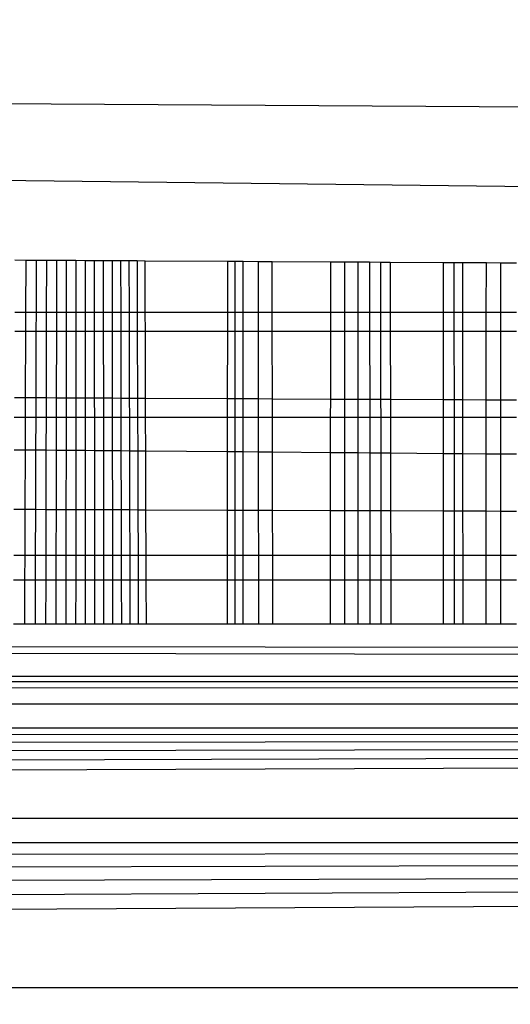
# Model space of a CAD drawing. Units: millimetres. Extents: x -6237 to 2675, y -4132 to 6622.
# Drawn here: x -2118 to -2116, y -1454 to -1451 of the extents above; entities that cross this region are included whole.
import ezdxf

# ---------------------------------------------------------------- set-up
doc = ezdxf.new("R2010")
doc.units = ezdxf.units.MM
doc.layers.add('Strefa bezpieczna', color=8, linetype='Continuous')
doc.dimstyles.get("Standard").update_dxf_attribs({"dimtxt": 180, "dimasz": 180, "dimexe": 0.18, "dimexo": 0.0625, "dimgap": 200, "dimtad": 0, "dimtih": 1, "dimtoh": 1, "dimlfac": 0.001, "dimzin": 0, "dimdsep": 46, "dimtxsty": 'Standard', "dimcen": 0.09, "dimse1": 1, "dimse2": 1, "dimadec": 0, "dimazin": 0, "dimtfac": 1, "dimtdec": 4, "dimtofl": 0, "dimtmove": 0, "dimatfit": 3, "dimfxl": 1, "dimtolj": 1, "dimtzin": 0, "dimarcsym": 0})

# ---------------------------------------------------------------- blocks, each defined once
blk = doc.blocks.new('*D10')
at = {"layer": 'Defpoints', "color": 0}
for p in [(107.2657, 5034.8525), (-5998.4388, -4132.0231), (166.4257, -4132.0231)]:
    blk.add_point(p, dxfattribs=at)
at = {"layer": 'Strefa bezpieczna', "color": 0, "lineweight": -2}
for p, q in [((-5998.4388, 4854.8525), (-5998.4388, 741.4147)), ((-5998.4388, -3952.0231), (-5998.4388, 161.4147))]:
    blk.add_line(p, q, dxfattribs=at)
at = {"layer": 'Strefa bezpieczna', "color": 0}
for points in [[(-5968.4388, 4854.8525), (-6028.4388, 4854.8525), (-5998.4388, 5034.8525)], [(-6028.4388, -3952.0231), (-5968.4388, -3952.0231), (-5998.4388, -4132.0231)]]:
    blk.add_solid(points, dxfattribs=at)
at = {"layer": 'Strefa bezpieczna', "color": 0, "insert": (-5998.4388, 451.4147), "char_height": 180, "attachment_point": 5}
blk.add_mtext('\\A1;9.17', dxfattribs=at)
blk = doc.blocks.new('*D11')
at = {"layer": 'Defpoints', "color": 0}
for p in [(631.6315, 3034.6499), (-4953.7038, -2632.3127), (-33.4253, -2632.3127)]:
    blk.add_point(p, dxfattribs=at)
at = {"layer": 'Strefa bezpieczna', "color": 0, "lineweight": -2}
for p, q in [((-4953.7038, 2854.6499), (-4953.7038, 491.1686)), ((-4953.7038, -2452.3127), (-4953.7038, -88.8314))]:
    blk.add_line(p, q, dxfattribs=at)
at = {"layer": 'Strefa bezpieczna', "color": 0}
for points in [[(-4923.7038, 2854.6499), (-4983.7038, 2854.6499), (-4953.7038, 3034.6499)], [(-4983.7038, -2452.3127), (-4923.7038, -2452.3127), (-4953.7038, -2632.3127)]]:
    blk.add_solid(points, dxfattribs=at)
at = {"layer": 'Strefa bezpieczna', "color": 0, "insert": (-4953.7038, 201.1686), "char_height": 180, "attachment_point": 5}
blk.add_mtext('\\A1;5.67', dxfattribs=at)

msp = doc.modelspace()

# ---------------------------------------------------------------- linework, layer by layer
for p, q in [((-2163.4253, -1451.0869), (-2074.7497, -1451.6371)), ((-2163.4253, -1451.0869), (-2075.2537, -1452.1411)), ((-2118.0916, -1451.8999), (-2118.128, -1451.8997)), ((-2118.0916, -1451.8999), (-2118.0922, -1452.0761)), ((-2118.0561, -1451.9001), (-2118.0916, -1451.8999)), ((-2118.0561, -1451.9001), (-2118.0566, -1452.0761)), ((-2118.0212, -1451.9003), (-2118.0561, -1451.9001)), ((-2118.0212, -1451.9003), (-2118.0216, -1452.0761)), ((-2117.9871, -1451.9005), (-2118.0212, -1451.9003)), ((-2117.9871, -1451.9005), (-2117.9874, -1452.0761)), ((-2117.9538, -1451.9007), (-2117.9871, -1451.9005)), ((-2117.9538, -1451.9007), (-2117.954, -1452.0761)), ((-2117.9213, -1451.9008), (-2117.9538, -1451.9007)), ((-2117.9213, -1451.9008), (-2117.9214, -1452.0761)), ((-2117.8897, -1451.901), (-2117.9213, -1451.9008)), ((-2117.8897, -1451.901), (-2117.8897, -1452.0761)), ((-2117.8285, -1451.9014), (-2117.8897, -1451.901)), ((-2117.8588, -1451.9012), (-2117.8587, -1452.0761)), ((-2117.8285, -1451.9014), (-2117.8283, -1452.0761)), ((-2117.7695, -1451.9017), (-2117.8285, -1451.9014)), ((-2117.7986, -1451.9015), (-2117.7984, -1452.0761)), ((-2117.7695, -1451.9017), (-2117.7691, -1452.0761)), ((-2117.7133, -1451.902), (-2117.7695, -1451.9017)), ((-2117.7411, -1451.9019), (-2117.7406, -1452.0761)), ((-2117.7133, -1451.902), (-2117.7128, -1452.0761)), ((-2117.6863, -1451.9022), (-2117.7133, -1451.902)), ((-2117.6857, -1452.0761), (-2117.6863, -1451.9022)), ((-2117.4069, -1451.9037), (-2117.6863, -1451.9022)), ((-2117.4069, -1451.9037), (-2117.407, -1452.0761)), ((-2117.3536, -1451.904), (-2117.4069, -1451.9037)), ((-2117.3799, -1452.0761), (-2117.3799, -1451.9039)), ((-2117.3535, -1452.0761), (-2117.3536, -1451.904)), ((-2117.3029, -1451.9043), (-2117.3536, -1451.904)), ((-2117.3029, -1451.9043), (-2117.3027, -1452.0761)), ((-2117.2552, -1451.9046), (-2117.3029, -1451.9043)), ((-2117.2548, -1452.0761), (-2117.2552, -1451.9046)), ((-2117.0566, -1451.9057), (-2117.2552, -1451.9046)), ((-2117.0566, -1451.9057), (-2117.0568, -1452.0761)), ((-2117.0089, -1451.906), (-2117.0566, -1451.9057)), ((-2117.0089, -1451.906), (-2117.009, -1452.0761)), ((-2116.9645, -1451.9062), (-2117.0089, -1451.906)), ((-2116.9645, -1451.9062), (-2116.9645, -1452.0761)), ((-2116.9239, -1451.9065), (-2116.9645, -1451.9062)), ((-2116.9239, -1451.9065), (-2116.9238, -1452.0761)), ((-2116.8872, -1451.9067), (-2116.9239, -1451.9065)), ((-2116.8872, -1451.9067), (-2116.887, -1452.0761)), ((-2116.8544, -1451.9069), (-2116.8872, -1451.9067)), ((-2116.8544, -1451.9069), (-2116.854, -1452.0761)), ((-2116.6741, -1451.9079), (-2116.8544, -1451.9069)), ((-2116.6376, -1451.9081), (-2116.6741, -1451.9079)), ((-2116.6741, -1451.9079), (-2116.6741, -1452.0761)), ((-2116.6376, -1451.9081), (-2116.6375, -1452.0761)), ((-2116.6091, -1451.9082), (-2116.6376, -1451.9081)), ((-2116.6091, -1451.9082), (-2116.6089, -1452.0761)), ((-2116.5276, -1451.9087), (-2116.6091, -1451.9082)), ((-2116.5278, -1452.0761), (-2116.5276, -1451.9087)), ((-2116.4786, -1451.909), (-2116.5276, -1451.9087)), ((-2116.4253, -1451.9093), (-2116.4786, -1451.909)), ((-2116.4786, -1452.0761), (-2116.4786, -1451.909)), ((-2118.1287, -1452.0761), (-2118.0922, -1452.0761)), ((-2118.0922, -1452.0761), (-2118.0925, -1452.1411)), ((-2118.0922, -1452.0761), (-2118.0566, -1452.0761)), ((-2118.0566, -1452.0761), (-2118.0567, -1452.1411)), ((-2118.0566, -1452.0761), (-2118.0216, -1452.0761)), ((-2118.0216, -1452.0761), (-2118.0218, -1452.1411)), ((-2118.0216, -1452.0761), (-2117.9874, -1452.0761)), ((-2117.9874, -1452.0761), (-2117.9875, -1452.1411)), ((-2117.9874, -1452.0761), (-2117.954, -1452.0761)), ((-2117.954, -1452.0761), (-2117.9541, -1452.1411)), ((-2117.954, -1452.0761), (-2117.9214, -1452.0761)), ((-2117.9214, -1452.0761), (-2117.9215, -1452.1411)), ((-2117.9214, -1452.0761), (-2117.8897, -1452.0761)), ((-2117.8897, -1452.0761), (-2117.8897, -1452.1411)), ((-2117.8897, -1452.0761), (-2117.8587, -1452.0761)), ((-2117.8587, -1452.0761), (-2117.8587, -1452.1411)), ((-2117.8587, -1452.0761), (-2117.8283, -1452.0761)), ((-2117.8283, -1452.0761), (-2117.8282, -1452.1411)), ((-2117.8283, -1452.0761), (-2117.7984, -1452.0761)), ((-2117.7984, -1452.0761), (-2117.7983, -1452.1411)), ((-2117.7984, -1452.0761), (-2117.7691, -1452.0761)), ((-2117.7691, -1452.0761), (-2117.769, -1452.1411)), ((-2117.7691, -1452.0761), (-2117.7406, -1452.0761)), ((-2117.7406, -1452.0761), (-2117.7404, -1452.1411)), ((-2117.7406, -1452.0761), (-2117.7128, -1452.0761)), ((-2117.7128, -1452.0761), (-2117.7126, -1452.1411)), ((-2117.7128, -1452.0761), (-2117.6857, -1452.0761)), ((-2117.6854, -1452.1411), (-2117.6857, -1452.0761)), ((-2117.6857, -1452.0761), (-2117.407, -1452.0761)), ((-2117.407, -1452.0761), (-2117.407, -1452.1411)), ((-2117.407, -1452.0761), (-2117.3799, -1452.0761)), ((-2117.3799, -1452.1411), (-2117.3799, -1452.0761)), ((-2117.3799, -1452.0761), (-2117.3535, -1452.0761)), ((-2117.3535, -1452.1411), (-2117.3535, -1452.0761)), ((-2117.3535, -1452.0761), (-2117.3027, -1452.0761)), ((-2117.3027, -1452.0761), (-2117.3026, -1452.1411)), ((-2117.3027, -1452.0761), (-2117.2548, -1452.0761)), ((-2117.2547, -1452.1411), (-2117.2548, -1452.0761)), ((-2117.2548, -1452.0761), (-2117.0568, -1452.0761)), ((-2117.0568, -1452.0761), (-2117.0569, -1452.1411)), ((-2117.0568, -1452.0761), (-2117.009, -1452.0761)), ((-2117.009, -1452.0761), (-2117.009, -1452.1411)), ((-2117.009, -1452.0761), (-2116.9645, -1452.0761)), ((-2116.9645, -1452.0761), (-2116.9645, -1452.1411)), ((-2116.9645, -1452.0761), (-2116.9238, -1452.0761)), ((-2116.9238, -1452.0761), (-2116.9238, -1452.1411)), ((-2116.9238, -1452.0761), (-2116.887, -1452.0761)), ((-2116.887, -1452.0761), (-2116.8869, -1452.1411)), ((-2116.887, -1452.0761), (-2116.854, -1452.0761)), ((-2116.854, -1452.0761), (-2116.8539, -1452.1411)), ((-2116.854, -1452.0761), (-2116.6741, -1452.0761)), ((-2116.6741, -1452.0761), (-2116.6741, -1452.1411)), ((-2116.6741, -1452.0761), (-2116.6375, -1452.0761)), ((-2116.6375, -1452.0761), (-2116.6375, -1452.1411)), ((-2116.6375, -1452.0761), (-2116.6089, -1452.0761)), ((-2116.6089, -1452.0761), (-2116.6088, -1452.1411)), ((-2116.6089, -1452.0761), (-2116.5278, -1452.0761)), ((-2116.5278, -1452.1411), (-2116.5278, -1452.0761)), ((-2116.5278, -1452.0761), (-2116.4786, -1452.0761)), ((-2116.4786, -1452.1411), (-2116.4786, -1452.0761)), ((-2116.4786, -1452.0761), (-2116.4253, -1452.0761)), ((-2118.0925, -1452.1411), (-2118.129, -1452.1411)), ((-2118.0925, -1452.1411), (-2118.0933, -1452.3659)), ((-2118.0567, -1452.1411), (-2118.0925, -1452.1411)), ((-2118.0567, -1452.1411), (-2118.0574, -1452.366)), ((-2118.0218, -1452.1411), (-2118.0567, -1452.1411)), ((-2118.0218, -1452.1411), (-2118.0223, -1452.3662)), ((-2117.9875, -1452.1411), (-2118.0218, -1452.1411)), ((-2117.9875, -1452.1411), (-2117.9879, -1452.3664)), ((-2117.9541, -1452.1411), (-2117.9875, -1452.1411)), ((-2117.9541, -1452.1411), (-2117.9543, -1452.3665)), ((-2117.9215, -1452.1411), (-2117.9541, -1452.1411)), ((-2117.9215, -1452.1411), (-2117.9216, -1452.3667)), ((-2117.8897, -1452.1411), (-2117.9215, -1452.1411)), ((-2117.8897, -1452.1411), (-2117.8897, -1452.3668)), ((-2117.8587, -1452.1411), (-2117.8897, -1452.1411)), ((-2117.8587, -1452.1411), (-2117.8586, -1452.367)), ((-2117.8282, -1452.1411), (-2117.8587, -1452.1411)), ((-2117.8282, -1452.1411), (-2117.828, -1452.3671)), ((-2117.7983, -1452.1411), (-2117.8282, -1452.1411)), ((-2117.7983, -1452.1411), (-2117.7979, -1452.3673)), ((-2117.769, -1452.1411), (-2117.7983, -1452.1411)), ((-2117.769, -1452.1411), (-2117.7685, -1452.3674)), ((-2117.7404, -1452.1411), (-2117.769, -1452.1411)), ((-2117.7404, -1452.1411), (-2117.7399, -1452.3676)), ((-2117.7126, -1452.1411), (-2117.7404, -1452.1411)), ((-2117.7126, -1452.1411), (-2117.7119, -1452.3677)), ((-2117.6854, -1452.1411), (-2117.7126, -1452.1411)), ((-2117.6846, -1452.3678), (-2117.6854, -1452.1411)), ((-2117.407, -1452.1411), (-2117.6854, -1452.1411)), ((-2117.407, -1452.1411), (-2117.4071, -1452.3691)), ((-2117.3799, -1452.1411), (-2117.407, -1452.1411)), ((-2117.3799, -1452.3693), (-2117.3799, -1452.1411)), ((-2117.3535, -1452.1411), (-2117.3799, -1452.1411)), ((-2117.3534, -1452.3694), (-2117.3535, -1452.1411)), ((-2117.3026, -1452.1411), (-2117.3535, -1452.1411)), ((-2117.3026, -1452.1411), (-2117.3023, -1452.3696)), ((-2117.2547, -1452.1411), (-2117.3026, -1452.1411)), ((-2117.2542, -1452.3699), (-2117.2547, -1452.1411)), ((-2117.0569, -1452.1411), (-2117.2547, -1452.1411)), ((-2117.0569, -1452.1411), (-2117.0573, -1452.3708)), ((-2117.009, -1452.1411), (-2117.0569, -1452.1411)), ((-2117.009, -1452.1411), (-2117.0092, -1452.371)), ((-2116.9645, -1452.1411), (-2117.009, -1452.1411)), ((-2116.9645, -1452.1411), (-2116.9645, -1452.3713)), ((-2116.9238, -1452.1411), (-2116.9645, -1452.1411)), ((-2116.9238, -1452.1411), (-2116.9236, -1452.3714)), ((-2116.8869, -1452.1411), (-2116.9238, -1452.1411)), ((-2116.8869, -1452.1411), (-2116.8865, -1452.3716)), ((-2116.8539, -1452.1411), (-2116.8869, -1452.1411)), ((-2116.8539, -1452.1411), (-2116.8534, -1452.3718)), ((-2116.6741, -1452.1411), (-2116.8539, -1452.1411)), ((-2116.6741, -1452.1411), (-2116.6741, -1452.3726)), ((-2116.6375, -1452.1411), (-2116.6741, -1452.1411)), ((-2116.6375, -1452.1411), (-2116.6374, -1452.3728)), ((-2116.6088, -1452.1411), (-2116.6375, -1452.1411)), ((-2116.6088, -1452.1411), (-2116.6086, -1452.373)), ((-2116.5278, -1452.1411), (-2116.6088, -1452.1411)), ((-2116.528, -1452.3733), (-2116.5278, -1452.1411)), ((-2116.4786, -1452.1411), (-2116.5278, -1452.1411)), ((-2116.4786, -1452.3736), (-2116.4786, -1452.1411)), ((-2116.4253, -1452.1411), (-2116.4786, -1452.1411)), ((-2118.1299, -1452.3657), (-2118.0933, -1452.3659)), ((-2118.0933, -1452.3659), (-2118.0935, -1452.434)), ((-2118.0933, -1452.3659), (-2118.0574, -1452.366)), ((-2118.0574, -1452.366), (-2118.0576, -1452.434)), ((-2118.0574, -1452.366), (-2118.0223, -1452.3662)), ((-2118.0223, -1452.3662), (-2118.0224, -1452.434)), ((-2118.0223, -1452.3662), (-2117.9879, -1452.3664)), ((-2117.9879, -1452.3664), (-2117.988, -1452.434)), ((-2117.9879, -1452.3664), (-2117.9543, -1452.3665)), ((-2117.9543, -1452.3665), (-2117.9544, -1452.434)), ((-2117.9543, -1452.3665), (-2117.9216, -1452.3667)), ((-2117.9216, -1452.3667), (-2117.9216, -1452.434)), ((-2117.9216, -1452.3667), (-2117.8897, -1452.3668)), ((-2117.8897, -1452.3668), (-2117.8897, -1452.434)), ((-2117.8897, -1452.3668), (-2117.8586, -1452.367)), ((-2117.8586, -1452.367), (-2117.8585, -1452.434)), ((-2117.8586, -1452.367), (-2117.828, -1452.3671)), ((-2117.828, -1452.3671), (-2117.8279, -1452.434)), ((-2117.828, -1452.3671), (-2117.7979, -1452.3673)), ((-2117.7979, -1452.3673), (-2117.7978, -1452.434)), ((-2117.7979, -1452.3673), (-2117.7685, -1452.3674)), ((-2117.7685, -1452.3674), (-2117.7684, -1452.434)), ((-2117.7685, -1452.3674), (-2117.7399, -1452.3676)), ((-2117.7399, -1452.3676), (-2117.7397, -1452.434)), ((-2117.7399, -1452.3676), (-2117.7119, -1452.3677)), ((-2117.7119, -1452.3677), (-2117.7117, -1452.434)), ((-2117.7119, -1452.3677), (-2117.6846, -1452.3678)), ((-2117.6844, -1452.434), (-2117.6846, -1452.3678)), ((-2117.6846, -1452.3678), (-2117.4071, -1452.3691)), ((-2117.4071, -1452.3691), (-2117.4071, -1452.434)), ((-2117.4071, -1452.3691), (-2117.3799, -1452.3693)), ((-2117.3799, -1452.434), (-2117.3799, -1452.3693)), ((-2117.3799, -1452.3693), (-2117.3534, -1452.3694)), ((-2117.3533, -1452.434), (-2117.3534, -1452.3694)), ((-2117.3534, -1452.3694), (-2117.3023, -1452.3696)), ((-2117.3023, -1452.3696), (-2117.3022, -1452.434)), ((-2117.3023, -1452.3696), (-2117.2542, -1452.3699)), ((-2117.254, -1452.434), (-2117.2542, -1452.3699)), ((-2117.2542, -1452.3699), (-2117.0573, -1452.3708)), ((-2117.0573, -1452.3708), (-2117.0574, -1452.434)), ((-2117.0573, -1452.3708), (-2117.0092, -1452.371)), ((-2117.0092, -1452.371), (-2117.0092, -1452.434)), ((-2117.0092, -1452.371), (-2116.9645, -1452.3713)), ((-2116.9645, -1452.3713), (-2116.9645, -1452.434)), ((-2116.9645, -1452.3713), (-2116.9236, -1452.3714)), ((-2116.9236, -1452.3714), (-2116.9235, -1452.434)), ((-2116.9236, -1452.3714), (-2116.8865, -1452.3716)), ((-2116.8865, -1452.3716), (-2116.8864, -1452.434)), ((-2116.8865, -1452.3716), (-2116.8534, -1452.3718)), ((-2116.8534, -1452.3718), (-2116.8533, -1452.434)), ((-2116.8534, -1452.3718), (-2116.6741, -1452.3726)), ((-2116.6741, -1452.3726), (-2116.6741, -1452.434)), ((-2116.6741, -1452.3726), (-2116.6374, -1452.3728)), ((-2116.6374, -1452.3728), (-2116.6373, -1452.434)), ((-2116.6374, -1452.3728), (-2116.6086, -1452.373)), ((-2116.6086, -1452.373), (-2116.6085, -1452.434)), ((-2116.6086, -1452.373), (-2116.528, -1452.3733)), ((-2116.528, -1452.434), (-2116.528, -1452.3733)), ((-2116.528, -1452.3733), (-2116.4786, -1452.3736)), ((-2116.4786, -1452.434), (-2116.4786, -1452.3736)), ((-2116.4786, -1452.3736), (-2116.4253, -1452.3738)), ((-2118.0935, -1452.434), (-2118.1302, -1452.434)), ((-2118.0935, -1452.434), (-2118.0939, -1452.5433)), ((-2118.0576, -1452.434), (-2118.0935, -1452.434)), ((-2118.0576, -1452.434), (-2118.0579, -1452.5436)), ((-2118.0224, -1452.434), (-2118.0576, -1452.434)), ((-2118.0224, -1452.434), (-2118.0227, -1452.5439)), ((-2117.988, -1452.434), (-2118.0224, -1452.434)), ((-2117.988, -1452.434), (-2117.9882, -1452.5442)), ((-2117.9544, -1452.434), (-2117.988, -1452.434)), ((-2117.9544, -1452.434), (-2117.9545, -1452.5445)), ((-2117.9216, -1452.434), (-2117.9544, -1452.434)), ((-2117.9216, -1452.434), (-2117.9217, -1452.5448)), ((-2117.8897, -1452.434), (-2117.9216, -1452.434)), ((-2117.8897, -1452.434), (-2117.8897, -1452.5451)), ((-2117.8585, -1452.434), (-2117.8897, -1452.434)), ((-2117.8585, -1452.434), (-2117.8585, -1452.5453)), ((-2117.8279, -1452.434), (-2117.8585, -1452.434)), ((-2117.8279, -1452.434), (-2117.8278, -1452.5456)), ((-2117.7978, -1452.434), (-2117.8279, -1452.434)), ((-2117.7978, -1452.434), (-2117.7976, -1452.5459)), ((-2117.7684, -1452.434), (-2117.7978, -1452.434)), ((-2117.7684, -1452.434), (-2117.7682, -1452.5461)), ((-2117.7397, -1452.434), (-2117.7684, -1452.434)), ((-2117.7397, -1452.434), (-2117.7394, -1452.5463)), ((-2117.7117, -1452.434), (-2117.7397, -1452.434)), ((-2117.7117, -1452.434), (-2117.7114, -1452.5466)), ((-2117.6844, -1452.434), (-2117.7117, -1452.434)), ((-2117.684, -1452.5468), (-2117.6844, -1452.434)), ((-2117.4071, -1452.434), (-2117.6844, -1452.434)), ((-2117.4071, -1452.434), (-2117.4072, -1452.5492)), ((-2117.3799, -1452.434), (-2117.4071, -1452.434)), ((-2117.3799, -1452.5494), (-2117.3799, -1452.434)), ((-2117.3533, -1452.434), (-2117.3799, -1452.434)), ((-2117.3533, -1452.5496), (-2117.3533, -1452.434)), ((-2117.3022, -1452.434), (-2117.3533, -1452.434)), ((-2117.3022, -1452.434), (-2117.3021, -1452.5501)), ((-2117.254, -1452.434), (-2117.3022, -1452.434)), ((-2117.2538, -1452.5505), (-2117.254, -1452.434)), ((-2117.0574, -1452.434), (-2117.254, -1452.434)), ((-2117.0574, -1452.434), (-2117.0576, -1452.5522)), ((-2117.0092, -1452.434), (-2117.0574, -1452.434)), ((-2117.0092, -1452.434), (-2117.0093, -1452.5526)), ((-2116.9645, -1452.434), (-2117.0092, -1452.434)), ((-2116.9645, -1452.434), (-2116.9645, -1452.553)), ((-2116.9235, -1452.434), (-2116.9645, -1452.434)), ((-2116.9235, -1452.434), (-2116.9234, -1452.5533)), ((-2116.8864, -1452.434), (-2116.9235, -1452.434)), ((-2116.8864, -1452.434), (-2116.8863, -1452.5536)), ((-2116.8533, -1452.434), (-2116.8864, -1452.434)), ((-2116.8533, -1452.434), (-2116.8531, -1452.5539)), ((-2116.6741, -1452.434), (-2116.8533, -1452.434)), ((-2116.6741, -1452.434), (-2116.6741, -1452.5554)), ((-2116.6373, -1452.434), (-2116.6741, -1452.434)), ((-2116.6373, -1452.434), (-2116.6373, -1452.5557)), ((-2116.6085, -1452.434), (-2116.6373, -1452.434)), ((-2116.6085, -1452.434), (-2116.6084, -1452.556)), ((-2116.528, -1452.434), (-2116.6085, -1452.434)), ((-2116.5281, -1452.5567), (-2116.528, -1452.434)), ((-2116.4786, -1452.434), (-2116.528, -1452.434)), ((-2116.4786, -1452.5571), (-2116.4786, -1452.434)), ((-2116.4253, -1452.434), (-2116.4786, -1452.434)), ((-2118.1307, -1452.543), (-2118.0939, -1452.5433)), ((-2118.0939, -1452.5433), (-2118.0946, -1452.7454)), ((-2118.0939, -1452.5433), (-2118.0579, -1452.5436)), ((-2118.0579, -1452.5436), (-2118.0585, -1452.7455)), ((-2118.0579, -1452.5436), (-2118.0227, -1452.5439)), ((-2118.0227, -1452.5439), (-2118.0232, -1452.7456)), ((-2118.0227, -1452.5439), (-2117.9882, -1452.5442)), ((-2117.9882, -1452.5442), (-2117.9886, -1452.7458)), ((-2117.9882, -1452.5442), (-2117.9545, -1452.5445)), ((-2117.9545, -1452.5445), (-2117.9548, -1452.7459)), ((-2117.9545, -1452.5445), (-2117.9217, -1452.5448)), ((-2117.9217, -1452.5448), (-2117.9218, -1452.746)), ((-2117.9217, -1452.5448), (-2117.8897, -1452.5451)), ((-2117.8897, -1452.5451), (-2117.8897, -1452.7461)), ((-2117.8897, -1452.5451), (-2117.8585, -1452.5453)), ((-2117.8585, -1452.5453), (-2117.8584, -1452.7462)), ((-2117.8585, -1452.5453), (-2117.8278, -1452.5456)), ((-2117.8278, -1452.5456), (-2117.8276, -1452.7464)), ((-2117.8278, -1452.5456), (-2117.7976, -1452.5459)), ((-2117.7976, -1452.5459), (-2117.7973, -1452.7465)), ((-2117.7976, -1452.5459), (-2117.7682, -1452.5461)), ((-2117.7682, -1452.5461), (-2117.7677, -1452.7466)), ((-2117.7682, -1452.5461), (-2117.7394, -1452.5463)), ((-2117.7394, -1452.5463), (-2117.7389, -1452.7467)), ((-2117.7394, -1452.5463), (-2117.7114, -1452.5466)), ((-2117.7114, -1452.5466), (-2117.7108, -1452.7468)), ((-2117.7114, -1452.5466), (-2117.684, -1452.5468)), ((-2117.6833, -1452.7469), (-2117.684, -1452.5468)), ((-2117.684, -1452.5468), (-2117.4072, -1452.5492)), ((-2117.4072, -1452.5492), (-2117.4073, -1452.7479)), ((-2117.4072, -1452.5492), (-2117.3799, -1452.5494)), ((-2117.3799, -1452.748), (-2117.3799, -1452.5494)), ((-2117.3799, -1452.5494), (-2117.3533, -1452.5496)), ((-2117.3532, -1452.7481), (-2117.3533, -1452.5496)), ((-2117.3533, -1452.5496), (-2117.3021, -1452.5501)), ((-2117.3021, -1452.5501), (-2117.3018, -1452.7483)), ((-2117.3021, -1452.5501), (-2117.2538, -1452.5505)), ((-2117.2533, -1452.7485), (-2117.2538, -1452.5505)), ((-2117.2538, -1452.5505), (-2117.0576, -1452.5522)), ((-2117.0576, -1452.5522), (-2117.0578, -1452.7492)), ((-2117.0576, -1452.5522), (-2117.0093, -1452.5526)), ((-2117.0093, -1452.5526), (-2117.0095, -1452.7494)), ((-2117.0093, -1452.5526), (-2116.9645, -1452.553)), ((-2116.9645, -1452.553), (-2116.9644, -1452.7496)), ((-2116.9645, -1452.553), (-2116.9234, -1452.5533)), ((-2116.9234, -1452.5533), (-2116.9233, -1452.7497)), ((-2116.9234, -1452.5533), (-2116.8863, -1452.5536)), ((-2116.8863, -1452.5536), (-2116.886, -1452.7499)), ((-2116.8863, -1452.5536), (-2116.8531, -1452.5539)), ((-2116.8531, -1452.5539), (-2116.8527, -1452.75)), ((-2116.8531, -1452.5539), (-2116.6741, -1452.5554)), ((-2116.6741, -1452.5554), (-2116.6742, -1452.7507)), ((-2116.6741, -1452.5554), (-2116.6373, -1452.5557)), ((-2116.6373, -1452.5557), (-2116.6371, -1452.7508)), ((-2116.6373, -1452.5557), (-2116.6084, -1452.556)), ((-2116.6084, -1452.556), (-2116.6082, -1452.7509)), ((-2116.6084, -1452.556), (-2116.5281, -1452.5567)), ((-2116.5282, -1452.7512), (-2116.5281, -1452.5567)), ((-2116.5281, -1452.5567), (-2116.4786, -1452.5571)), ((-2116.4785, -1452.7514), (-2116.4786, -1452.5571)), ((-2116.4786, -1452.5571), (-2116.4253, -1452.5576)), ((-2118.1315, -1452.7452), (-2118.0946, -1452.7454)), ((-2118.0946, -1452.7454), (-2118.0951, -1452.9022)), ((-2118.0946, -1452.7454), (-2118.0585, -1452.7455)), ((-2118.0585, -1452.7455), (-2118.0589, -1452.9022)), ((-2118.0585, -1452.7455), (-2118.0232, -1452.7456)), ((-2118.0232, -1452.7456), (-2118.0235, -1452.9022)), ((-2118.0232, -1452.7456), (-2117.9886, -1452.7458)), ((-2117.9886, -1452.7458), (-2117.9888, -1452.9022)), ((-2117.9886, -1452.7458), (-2117.9548, -1452.7459)), ((-2117.9548, -1452.7459), (-2117.9549, -1452.9022)), ((-2117.9548, -1452.7459), (-2117.9218, -1452.746)), ((-2117.9218, -1452.746), (-2117.9219, -1452.9022)), ((-2117.9218, -1452.746), (-2117.8897, -1452.7461)), ((-2117.8897, -1452.7461), (-2117.8897, -1452.9022)), ((-2117.8897, -1452.7461), (-2117.8584, -1452.7462)), ((-2117.8584, -1452.7462), (-2117.8583, -1452.9022)), ((-2117.8584, -1452.7462), (-2117.8276, -1452.7464)), ((-2117.8276, -1452.7464), (-2117.8274, -1452.9022)), ((-2117.8276, -1452.7464), (-2117.7973, -1452.7465)), ((-2117.7973, -1452.7465), (-2117.7971, -1452.9022)), ((-2117.7973, -1452.7465), (-2117.7677, -1452.7466)), ((-2117.7677, -1452.7466), (-2117.7674, -1452.9022)), ((-2117.7677, -1452.7466), (-2117.7389, -1452.7467)), ((-2117.7389, -1452.7467), (-2117.7385, -1452.9022)), ((-2117.7389, -1452.7467), (-2117.7108, -1452.7468)), ((-2117.7108, -1452.7468), (-2117.7103, -1452.9022)), ((-2117.7108, -1452.7468), (-2117.6833, -1452.7469)), ((-2117.6828, -1452.9022), (-2117.6833, -1452.7469)), ((-2117.6833, -1452.7469), (-2117.4073, -1452.7479)), ((-2117.4073, -1452.7479), (-2117.4074, -1452.9022)), ((-2117.4073, -1452.7479), (-2117.3799, -1452.748)), ((-2117.3799, -1452.9022), (-2117.3799, -1452.748)), ((-2117.3799, -1452.748), (-2117.3532, -1452.7481)), ((-2117.3531, -1452.9022), (-2117.3532, -1452.7481)), ((-2117.3532, -1452.7481), (-2117.3018, -1452.7483)), ((-2117.3018, -1452.7483), (-2117.3016, -1452.9022)), ((-2117.3018, -1452.7483), (-2117.2533, -1452.7485)), ((-2117.253, -1452.9022), (-2117.2533, -1452.7485)), ((-2117.2533, -1452.7485), (-2117.0578, -1452.7492)), ((-2117.0578, -1452.7492), (-2117.0581, -1452.9022)), ((-2117.0578, -1452.7492), (-2117.0095, -1452.7494)), ((-2117.0095, -1452.7494), (-2117.0096, -1452.9022)), ((-2117.0095, -1452.7494), (-2116.9644, -1452.7496)), ((-2116.9644, -1452.7496), (-2116.9644, -1452.9022)), ((-2116.9644, -1452.7496), (-2116.9233, -1452.7497)), ((-2116.9233, -1452.7497), (-2116.9231, -1452.9022)), ((-2116.9233, -1452.7497), (-2116.886, -1452.7499)), ((-2116.886, -1452.7499), (-2116.8858, -1452.9022)), ((-2116.886, -1452.7499), (-2116.8527, -1452.75)), ((-2116.8527, -1452.75), (-2116.8524, -1452.9022)), ((-2116.8527, -1452.75), (-2116.6742, -1452.7507)), ((-2116.6742, -1452.7507), (-2116.6742, -1452.9022)), ((-2116.6742, -1452.7507), (-2116.6371, -1452.7508)), ((-2116.6371, -1452.7508), (-2116.6371, -1452.9022)), ((-2116.6371, -1452.7508), (-2116.6082, -1452.7509)), ((-2116.6082, -1452.7509), (-2116.608, -1452.9022)), ((-2116.6082, -1452.7509), (-2116.5282, -1452.7512)), ((-2116.5283, -1452.9022), (-2116.5282, -1452.7512)), ((-2116.5282, -1452.7512), (-2116.4785, -1452.7514)), ((-2116.4785, -1452.9022), (-2116.4785, -1452.7514)), ((-2116.4785, -1452.7514), (-2116.4253, -1452.7516)), ((-2118.0951, -1452.9022), (-2118.1321, -1452.9022)), ((-2118.0951, -1452.9022), (-2118.0954, -1452.9857)), ((-2118.0589, -1452.9022), (-2118.0951, -1452.9022)), ((-2118.0589, -1452.9022), (-2118.0592, -1452.9857)), ((-2118.0235, -1452.9022), (-2118.0589, -1452.9022)), ((-2118.0235, -1452.9022), (-2118.0237, -1452.9857)), ((-2117.9888, -1452.9022), (-2118.0235, -1452.9022)), ((-2117.9888, -1452.9022), (-2117.989, -1452.9857)), ((-2117.9549, -1452.9022), (-2117.9888, -1452.9022)), ((-2117.9549, -1452.9022), (-2117.955, -1452.9857)), ((-2117.9219, -1452.9022), (-2117.9549, -1452.9022)), ((-2117.9219, -1452.9022), (-2117.9219, -1452.9857)), ((-2117.8897, -1452.9022), (-2117.9219, -1452.9022)), ((-2117.8897, -1452.9022), (-2117.8897, -1452.9857)), ((-2117.8583, -1452.9022), (-2117.8897, -1452.9022)), ((-2117.8583, -1452.9022), (-2117.8582, -1452.9857)), ((-2117.8274, -1452.9022), (-2117.8583, -1452.9022)), ((-2117.8274, -1452.9022), (-2117.8273, -1452.9857)), ((-2117.7971, -1452.9022), (-2117.8274, -1452.9022)), ((-2117.7971, -1452.9022), (-2117.7969, -1452.9857)), ((-2117.7674, -1452.9022), (-2117.7971, -1452.9022)), ((-2117.7674, -1452.9022), (-2117.7673, -1452.9857)), ((-2117.7385, -1452.9022), (-2117.7674, -1452.9022)), ((-2117.7385, -1452.9022), (-2117.7383, -1452.9857)), ((-2117.7103, -1452.9022), (-2117.7385, -1452.9022)), ((-2117.7103, -1452.9022), (-2117.71, -1452.9857)), ((-2117.6828, -1452.9022), (-2117.7103, -1452.9022)), ((-2117.6825, -1452.9857), (-2117.6828, -1452.9022)), ((-2117.4074, -1452.9022), (-2117.6828, -1452.9022)), ((-2117.4074, -1452.9022), (-2117.4074, -1452.9857)), ((-2117.3799, -1452.9022), (-2117.4074, -1452.9022)), ((-2117.3799, -1452.9857), (-2117.3799, -1452.9022)), ((-2117.3531, -1452.9022), (-2117.3799, -1452.9022)), ((-2117.3531, -1452.9857), (-2117.3531, -1452.9022)), ((-2117.3016, -1452.9022), (-2117.3531, -1452.9022)), ((-2117.3016, -1452.9022), (-2117.3015, -1452.9857)), ((-2117.253, -1452.9022), (-2117.3016, -1452.9022)), ((-2117.2528, -1452.9857), (-2117.253, -1452.9022)), ((-2117.0581, -1452.9022), (-2117.253, -1452.9022)), ((-2117.0581, -1452.9022), (-2117.0582, -1452.9857)), ((-2117.0096, -1452.9022), (-2117.0581, -1452.9022)), ((-2117.0096, -1452.9022), (-2117.0096, -1452.9857)), ((-2116.9644, -1452.9022), (-2117.0096, -1452.9022)), ((-2116.9644, -1452.9022), (-2116.9644, -1452.9857)), ((-2116.9231, -1452.9022), (-2116.9644, -1452.9022)), ((-2116.9231, -1452.9022), (-2116.9231, -1452.9857)), ((-2116.8858, -1452.9022), (-2116.9231, -1452.9022)), ((-2116.8858, -1452.9022), (-2116.8856, -1452.9857)), ((-2116.8524, -1452.9022), (-2116.8858, -1452.9022)), ((-2116.8524, -1452.9022), (-2116.8522, -1452.9857)), ((-2116.6742, -1452.9022), (-2116.8524, -1452.9022)), ((-2116.6742, -1452.9022), (-2116.6742, -1452.9857)), ((-2116.6371, -1452.9022), (-2116.6742, -1452.9022)), ((-2116.6371, -1452.9022), (-2116.637, -1452.9857)), ((-2116.608, -1452.9022), (-2116.6371, -1452.9022)), ((-2116.608, -1452.9022), (-2116.6079, -1452.9857)), ((-2116.5283, -1452.9022), (-2116.608, -1452.9022)), ((-2116.5284, -1452.9857), (-2116.5283, -1452.9022)), ((-2116.4785, -1452.9022), (-2116.5283, -1452.9022)), ((-2116.4785, -1452.9857), (-2116.4785, -1452.9022)), ((-2116.4253, -1452.9022), (-2116.4785, -1452.9022)), ((-2118.0954, -1452.9857), (-2118.1325, -1452.9857)), ((-2118.0954, -1452.9857), (-2118.0959, -1453.1361)), ((-2118.0592, -1452.9857), (-2118.0954, -1452.9857)), ((-2118.0592, -1452.9857), (-2118.0596, -1453.1361)), ((-2118.0237, -1452.9857), (-2118.0592, -1452.9857)), ((-2118.0237, -1452.9857), (-2118.024, -1453.1361)), ((-2117.989, -1452.9857), (-2118.0237, -1452.9857)), ((-2117.989, -1452.9857), (-2117.9892, -1453.1361)), ((-2117.955, -1452.9857), (-2117.989, -1452.9857)), ((-2117.955, -1452.9857), (-2117.9552, -1453.1361)), ((-2117.9219, -1452.9857), (-2117.955, -1452.9857)), ((-2117.9219, -1452.9857), (-2117.922, -1453.1361)), ((-2117.8897, -1452.9857), (-2117.9219, -1452.9857)), ((-2117.8897, -1452.9857), (-2117.8897, -1453.1361)), ((-2117.8582, -1452.9857), (-2117.8897, -1452.9857)), ((-2117.8582, -1452.9857), (-2117.8582, -1453.1361)), ((-2117.8273, -1452.9857), (-2117.8582, -1452.9857)), ((-2117.8273, -1452.9857), (-2117.8271, -1453.1361)), ((-2117.7969, -1452.9857), (-2117.8273, -1452.9857)), ((-2117.7969, -1452.9857), (-2117.7967, -1453.1361)), ((-2117.7673, -1452.9857), (-2117.7969, -1452.9857)), ((-2117.7673, -1452.9857), (-2117.7669, -1453.1361)), ((-2117.7383, -1452.9857), (-2117.7673, -1452.9857)), ((-2117.7383, -1452.9857), (-2117.7379, -1453.1361)), ((-2117.71, -1452.9857), (-2117.7383, -1452.9857)), ((-2117.71, -1452.9857), (-2117.7096, -1453.1361)), ((-2117.6825, -1452.9857), (-2117.71, -1452.9857)), ((-2117.6819, -1453.1361), (-2117.6825, -1452.9857)), ((-2117.4074, -1452.9857), (-2117.6825, -1452.9857)), ((-2117.4074, -1452.9857), (-2117.4075, -1453.1361)), ((-2117.3799, -1452.9857), (-2117.4074, -1452.9857)), ((-2117.3799, -1453.1361), (-2117.3799, -1452.9857)), ((-2117.3531, -1452.9857), (-2117.3799, -1452.9857)), ((-2117.353, -1453.1361), (-2117.3531, -1452.9857)), ((-2117.3015, -1452.9857), (-2117.3531, -1452.9857)), ((-2117.3015, -1452.9857), (-2117.3013, -1453.1361)), ((-2117.2528, -1452.9857), (-2117.3015, -1452.9857)), ((-2117.2525, -1453.1361), (-2117.2528, -1452.9857)), ((-2117.0582, -1452.9857), (-2117.2528, -1452.9857)), ((-2117.0582, -1452.9857), (-2117.0584, -1453.1361)), ((-2117.0096, -1452.9857), (-2117.0582, -1452.9857)), ((-2117.0096, -1452.9857), (-2117.0097, -1453.1361)), ((-2116.9644, -1452.9857), (-2117.0096, -1452.9857)), ((-2116.9644, -1452.9857), (-2116.9644, -1453.1361)), ((-2116.9231, -1452.9857), (-2116.9644, -1452.9857)), ((-2116.9231, -1452.9857), (-2116.923, -1453.1361)), ((-2116.8856, -1452.9857), (-2116.9231, -1452.9857)), ((-2116.8856, -1452.9857), (-2116.8854, -1453.1361)), ((-2116.8522, -1452.9857), (-2116.8856, -1452.9857)), ((-2116.8522, -1452.9857), (-2116.8519, -1453.1361)), ((-2116.6742, -1452.9857), (-2116.8522, -1452.9857)), ((-2116.6742, -1452.9857), (-2116.6742, -1453.1361)), ((-2116.637, -1452.9857), (-2116.6742, -1452.9857)), ((-2116.637, -1452.9857), (-2116.6369, -1453.1361)), ((-2116.6079, -1452.9857), (-2116.637, -1452.9857)), ((-2116.6079, -1452.9857), (-2116.6078, -1453.1361)), ((-2116.5284, -1452.9857), (-2116.6079, -1452.9857)), ((-2116.5285, -1453.1361), (-2116.5284, -1452.9857)), ((-2116.4785, -1452.9857), (-2116.5284, -1452.9857)), ((-2116.4785, -1453.1361), (-2116.4785, -1452.9857)), ((-2116.4253, -1452.9857), (-2116.4785, -1452.9857)), ((-2163.4253, -1453.1417), (-2076.3883, -1453.2758)), ((-2080.4253, -1453.3127), (-2163.4253, -1453.1417)), ((-2118.0959, -1453.1361), (-2118.1331, -1453.1361)), ((-2118.0596, -1453.1361), (-2118.0959, -1453.1361)), ((-2118.024, -1453.1361), (-2118.0596, -1453.1361)), ((-2117.9892, -1453.1361), (-2118.024, -1453.1361)), ((-2117.9552, -1453.1361), (-2117.9892, -1453.1361)), ((-2117.922, -1453.1361), (-2117.9552, -1453.1361)), ((-2117.8897, -1453.1361), (-2117.922, -1453.1361)), ((-2117.8271, -1453.1361), (-2117.8897, -1453.1361)), ((-2117.7669, -1453.1361), (-2117.8271, -1453.1361)), ((-2117.7096, -1453.1361), (-2117.7669, -1453.1361)), ((-2117.6819, -1453.1361), (-2117.7096, -1453.1361)), ((-2117.4075, -1453.1361), (-2117.6819, -1453.1361)), ((-2117.353, -1453.1361), (-2117.4075, -1453.1361)), ((-2117.3013, -1453.1361), (-2117.353, -1453.1361)), ((-2117.3013, -1453.1361), (-2117.3268, -1453.1361)), ((-2117.2525, -1453.1361), (-2117.3013, -1453.1361)), ((-2117.0584, -1453.1361), (-2117.2525, -1453.1361)), ((-2117.0097, -1453.1361), (-2117.0584, -1453.1361)), ((-2116.9644, -1453.1361), (-2117.0097, -1453.1361)), ((-2116.923, -1453.1361), (-2116.9644, -1453.1361)), ((-2116.8854, -1453.1361), (-2116.923, -1453.1361)), ((-2116.8519, -1453.1361), (-2116.8854, -1453.1361)), ((-2116.6742, -1453.1361), (-2116.8519, -1453.1361)), ((-2116.6369, -1453.1361), (-2116.6742, -1453.1361)), ((-2116.6078, -1453.1361), (-2116.6369, -1453.1361)), ((-2116.5285, -1453.1361), (-2116.6078, -1453.1361)), ((-2116.4785, -1453.1361), (-2116.5285, -1453.1361)), ((-2116.4253, -1453.1361), (-2116.4785, -1453.1361)), ((-2080.4253, -1453.3127), (-2163.102, -1453.4018)), ((-2080.4253, -1453.3127), (-2162.7434, -1453.3546)), ((-2162.4253, -1453.3127), (-2080.4253, -1453.3127)), ((-2163.102, -1453.4018), (-2079.6865, -1453.41)), ((-2079.4694, -1453.4892), (-2163.3811, -1453.4892)), ((-2079.4694, -1453.4892), (-2163.3689, -1453.5382)), ((-2079.4694, -1453.4892), (-2163.3551, -1453.5935)), ((-2079.4694, -1453.4892), (-2163.3396, -1453.6552)), ((-2079.4694, -1453.4892), (-2163.3226, -1453.7232)), ((-2079.4694, -1453.4892), (-2163.3041, -1453.7975)), ((-2163.3041, -1453.7975), (-2079.5453, -1453.793)), ((-2079.5666, -1453.8782), (-2163.2839, -1453.878)), ((-2079.5666, -1453.8782), (-2163.2623, -1453.9647)), ((-2079.5666, -1453.8782), (-2163.2391, -1454.0574)), ((-2079.5666, -1453.8782), (-2163.2145, -1454.1559)), ((-2079.5666, -1453.8782), (-2163.1884, -1454.26)), ((-2079.5666, -1453.8782), (-2163.161, -1454.3696)), ((-2163.161, -1454.3696), (-2079.6894, -1454.3694))]:
    msp.add_line(p, q)

# ---------------------------------------------------------------- dimensions: what is measured, and where the dimension line sits
at = {"layer": 'Strefa bezpieczna'}
for base, p1, p2, picture, middle in [((-5998.4388, -4132.0231), (107.2657, 5034.8525), (166.4257, -4132.0231), '*D10', (-5998.4388, 451.4147)), ((-4953.7038, -2632.3127), (631.6315, 3034.6499), (-33.4253, -2632.3127), '*D11', (-4953.7038, 201.1686))]:
    dim = msp.add_linear_dim(base=base, p1=p1, p2=p2, angle=90, dimstyle='Standard', override={"dimlfac": 0.001}, dxfattribs=at)
    dim.commit()
    dim.dimension.update_dxf_attribs({"geometry": picture, "text_midpoint": middle})

doc.saveas('drawing.dxf')
